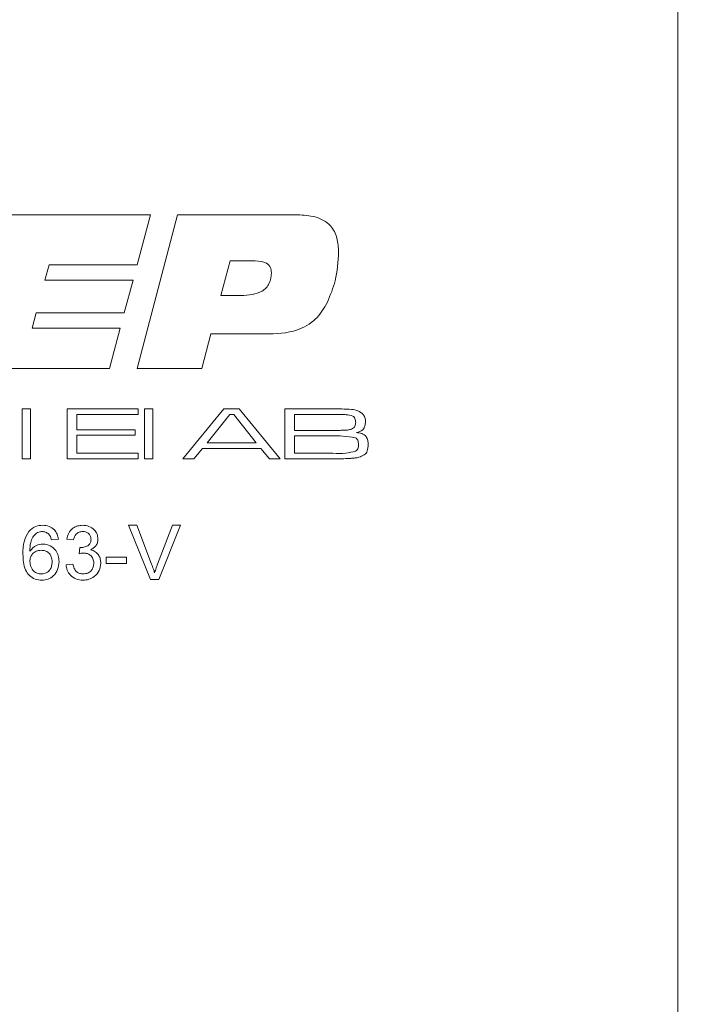
# Model space of a CAD drawing. Units: millimetres. Extents: x 0 to 210, y 0 to 297.
# Drawn here: x 152 to 163, y 172 to 188 of the extents above; entities that cross this region are included whole.
import ezdxf

# ---------------------------------------------------------------- set-up
doc = ezdxf.new("R2010")
doc.units = ezdxf.units.MM
doc.styles.add('SLDTEXTSTYLE0', font='TXT', dxfattribs={"width": 0.75})
doc.dimstyles.new('SLDDIMSTYLE0', dxfattribs={"dimtxt": 3.5, "dimasz": 2.5, "dimexe": 0, "dimexo": 0.0625, "dimgap": 0.875, "dimtad": 1, "dimlfac": 2, "dimrnd": 1e-09, "dimzin": 12, "dimdsep": 46, "dimtxsty": 'SLDTEXTSTYLE0', "dimsah": 1, "dimcen": 0.09, "dimadec": 0, "dimazin": 3, "dimtfac": 1, "dimtofl": 0, "dimtmove": 0, "dimatfit": 3, "dimfxl": 0, "dimfrac": 2, "dimtolj": 1, "dimtzin": 12, "dimarcsym": 0})

# ---------------------------------------------------------------- blocks, each defined once
blk = doc.blocks.new('_D_6')
at = {"color": 7, "linetype": 'Continuous', "lineweight": 0}
for p, q in [((156.661, 197.431), (191.161, 197.431)), ((190.161, 74.931), (190.161, 197.431)), ((156.661, 74.931), (191.161, 74.931))]:
    blk.add_line(p, q, dxfattribs=at)
for points in [[(190.161, 197.431), (189.851, 194.931), (190.471, 194.931)], [(190.161, 74.931), (190.471, 77.431), (189.851, 77.431)]]:
    blk.add_solid(points, dxfattribs=at)
at = {"color": 7, "linetype": 'Continuous', "lineweight": 0, "insert": (185.649, 132.302), "char_height": 3.5, "attachment_point": 1, "rotation": 90, "style": 'SLDTEXTSTYLE0'}
blk.add_mtext('245', dxfattribs=at)
blk = doc.blocks.new('_D_13')
at = {"color": 7, "linetype": 'Continuous', "lineweight": 0}
for p, q in [((149.659, 154.888), (164.661, 154.888)), ((164.661, 154.888), (175.605, 154.888))]:
    blk.add_line(p, q, dxfattribs=at)
for points in [[(149.659, 154.888), (152.159, 154.578), (152.159, 155.198)], [(164.661, 154.888), (162.161, 155.198), (162.161, 154.578)]]:
    blk.add_solid(points, dxfattribs=at)
at = {"color": 7, "linetype": 'Continuous', "lineweight": 0, "insert": (170.433, 159.4), "char_height": 3.5, "attachment_point": 1, "style": 'SLDTEXTSTYLE0'}
blk.add_mtext('30', dxfattribs=at)

msp = doc.modelspace()

# ---------------------------------------------------------------- linework, layer by layer
at = {"color": 7, "linetype": 'Continuous', "lineweight": 15}
for p, q in [((162.6609, 190.4314), (162.6609, 160.8064)), ((151.3732, 184.9777), (153.914, 184.9777)), ((153.6912, 182.4314), (154.3631, 184.9777)), ((153.914, 184.9777), (153.6952, 184.1502)), ((154.3631, 184.9777), (156.3539, 184.9777)), ((155.2364, 184.2138), (155.0827, 183.6409)), ((155.6526, 184.2138), (155.2364, 184.2138)), ((152.2326, 184.1502), (152.164, 183.8955)), ((153.6952, 184.1502), (152.2326, 184.1502)), ((152.164, 183.8955), (153.6266, 183.8955)), ((153.6266, 183.8955), (153.4794, 183.3545)), ((155.0827, 183.6409), (155.4179, 183.6409)), ((152.0202, 183.3545), (151.9516, 183.0998)), ((153.4794, 183.3545), (152.0202, 183.3545)), ((151.9516, 183.0998), (153.4142, 183.0998)), ((153.4142, 183.0998), (153.2322, 182.4314)), ((154.9161, 183.0043), (154.7664, 182.4314)), ((155.8098, 183.0043), (154.9161, 183.0043)), ((153.2322, 182.4314), (150.6994, 182.4314)), ((154.7664, 182.4314), (153.6912, 182.4314)), ((151.7844, 181.7614), (151.9227, 181.7614)), ((151.7844, 180.9314), (151.7844, 181.7614)), ((151.9227, 181.7614), (151.9227, 180.9314)), ((152.5336, 181.7614), (153.7093, 181.7614)), ((152.5336, 180.9314), (152.5336, 181.7614)), ((153.7093, 181.7614), (153.7093, 181.6691)), ((153.8131, 181.7614), (153.9514, 181.7614)), ((153.8131, 180.9314), (153.8131, 181.7614)), ((153.9514, 181.7614), (153.9514, 180.9314)), ((154.4526, 180.9314), (155.1313, 181.7614)), ((155.1313, 181.7614), (155.3863, 181.7614)), ((155.3863, 181.7614), (156.0631, 180.9314)), ((156.1415, 181.7614), (156.9377, 181.7614)), ((156.1415, 180.9314), (156.1415, 181.7614)), ((152.695, 181.6691), (152.695, 181.4156)), ((153.7093, 181.6691), (152.695, 181.6691)), ((155.2312, 181.6691), (154.8532, 181.1965)), ((155.2952, 181.6691), (155.2312, 181.6691)), ((155.6678, 181.1965), (155.2952, 181.6691)), ((156.9377, 181.6691), (156.3028, 181.6691)), ((156.3028, 181.6691), (156.3028, 181.404)), ((152.695, 181.4156), (153.6632, 181.4156)), ((153.6632, 181.4156), (153.6632, 181.3233)), ((152.695, 181.3233), (152.695, 181.0236)), ((153.6632, 181.3233), (152.695, 181.3233)), ((156.3028, 181.404), (156.9377, 181.404)), ((156.3028, 181.3118), (156.3028, 181.0236)), ((156.9377, 181.3118), (156.3028, 181.3118)), ((154.7761, 181.1043), (154.6331, 180.9314)), ((155.744, 181.1043), (154.7761, 181.1043)), ((154.8532, 181.1965), (155.6678, 181.1965)), ((155.8861, 180.9314), (155.744, 181.1043)), ((151.9227, 180.9314), (151.7844, 180.9314)), ((153.7093, 180.9314), (152.5336, 180.9314)), ((152.695, 181.0236), (153.7093, 181.0236)), ((153.7093, 181.0236), (153.7093, 180.9314)), ((153.9514, 180.9314), (153.8131, 180.9314)), ((154.6331, 180.9314), (154.4526, 180.9314)), ((156.0631, 180.9314), (155.8861, 180.9314)), ((156.9377, 180.9314), (156.1415, 180.9314)), ((156.3028, 181.0236), (156.9377, 181.0236)), ((153.5519, 179.8303), (153.6893, 179.8303)), ((153.9143, 178.9314), (153.5519, 179.8303)), ((153.6893, 179.8303), (153.9338, 179.186)), ((154.0319, 179.186), (154.277, 179.8303)), ((154.4144, 179.8303), (154.0517, 178.9314)), ((154.277, 179.8303), (154.4144, 179.8303)), ((152.387, 179.5999), (152.2717, 179.5883)), ((152.6405, 179.5883), (152.5253, 179.5999)), ((152.7316, 179.3578), (152.7435, 179.4616)), ((153.1822, 179.3002), (153.5164, 179.3002)), ((153.1822, 179.1965), (153.1822, 179.3002)), ((153.5164, 179.3002), (153.5164, 179.1965)), ((152.5138, 179.1734), (152.629, 179.185)), ((153.5164, 179.1965), (153.1822, 179.1965)), ((154.0517, 178.9314), (153.9143, 178.9314))]:
    msp.add_line(p, q, dxfattribs=at)
for points, knots in [([(156.3539, 184.9777), (156.4524, 184.9736), (156.6485, 184.9656), (156.9052, 184.8304), (157.0216, 184.5944), (157.0293, 184.44), (157.0332, 184.3625)], [0, 0, 0, 0, 0.281162, 0.5594713, 0.7790637, 1, 1, 1, 1]), ([(157.0332, 184.3625), (157.0238, 184.2011), (157.0071, 183.9129), (156.8971, 183.6466), (156.8487, 183.5295)], [0, 0, 0, 0, 0.560064, 1, 1, 1, 1]), ([(155.9192, 184.0169), (155.9164, 184.0488), (155.9123, 184.0968), (155.8757, 184.1499), (155.7991, 184.2072), (155.7177, 184.2109), (155.6526, 184.2138)], [0, 0, 0, 0, 0.2500241, 0.37572, 0.5014024, 1, 1, 1, 1]), ([(155.4179, 183.6409), (155.5408, 183.6473), (155.6946, 183.6552), (155.8372, 183.766), (155.9063, 183.8659), (155.914, 183.9565), (155.9192, 184.0169)], [0, 0, 0, 0, 0.4984845, 0.6241729, 0.7498784, 1, 1, 1, 1]), ([(156.8487, 183.5295), (156.7891, 183.4286), (156.6703, 183.2274), (156.2946, 183.0138), (155.994, 183.0079), (155.8098, 183.0043)], [0, 0, 0, 0, 0.2803676, 0.5592429, 1, 1, 1, 1]), ([(156.9377, 181.7614), (156.9885, 181.7609), (157.0793, 181.7601), (157.17, 181.7572), (157.2099, 181.7559)], [0, 0, 0, 0, 0.5600065, 1, 1, 1, 1]), ([(157.2099, 181.7559), (157.2595, 181.7521), (157.348, 181.7453), (157.4156, 181.689), (157.4453, 181.6643)], [0, 0, 0, 0, 0.5618916, 1, 1, 1, 1]), ([(157.2704, 181.6423), (157.2336, 181.6515), (157.1728, 181.6668), (157.0854, 181.6661), (157.0116, 181.6681), (156.9624, 181.6688), (156.9377, 181.6691)], [0, 0, 0, 0, 0.3379234, 0.5586154, 0.779308, 1, 1, 1, 1]), ([(157.3172, 181.5366), (157.3158, 181.5595), (157.3139, 181.5914), (157.2926, 181.6271), (157.2778, 181.6372), (157.2704, 181.6423)], [0, 0, 0, 0, 0.5591731, 0.7797697, 1, 1, 1, 1]), ([(157.4453, 181.6643), (157.4566, 181.6442), (157.4769, 181.6083), (157.4781, 181.5672), (157.4786, 181.549)], [0, 0, 0, 0, 0.5582975, 1, 1, 1, 1]), ([(156.9377, 181.404), (156.9733, 181.4041), (157.0318, 181.4041), (157.1132, 181.4059), (157.1824, 181.4077), (157.227, 181.4193), (157.2493, 181.4251)], [0, 0, 0, 0, 0.3402125, 0.5603542, 0.7804309, 1, 1, 1, 1]), ([(157.2493, 181.4251), (157.261, 181.431), (157.2844, 181.4428), (157.3128, 181.4821), (157.3155, 181.5159), (157.3172, 181.5366)], [0, 0, 0, 0, 0.2804959, 0.5604538, 1, 1, 1, 1]), ([(157.4786, 181.549), (157.4778, 181.5247), (157.4762, 181.4763), (157.4297, 181.3968), (157.3676, 181.3795), (157.3296, 181.3689)], [0, 0, 0, 0, 0.28158285, 0.55999696, 1, 1, 1, 1]), ([(157.3114, 181.283), (157.2424, 181.294), (157.1185, 181.3139), (156.9932, 181.3124), (156.9377, 181.3118)], [0, 0, 0, 0, 0.5577495, 1, 1, 1, 1]), ([(157.3633, 181.1686), (157.3618, 181.1936), (157.3597, 181.2284), (157.336, 181.267), (157.3196, 181.2777), (157.3114, 181.283)], [0, 0, 0, 0, 0.55926, 0.7797191, 1, 1, 1, 1]), ([(157.3296, 181.3689), (157.3589, 181.3645), (157.4172, 181.3559), (157.4925, 181.3112), (157.5216, 181.2376), (157.5237, 181.1912), (157.5247, 181.1679)], [0, 0, 0, 0, 0.2812159, 0.5593276, 0.7790125, 1, 1, 1, 1]), ([(157.3167, 181.0588), (157.3259, 181.0661), (157.3444, 181.0807), (157.3609, 181.1203), (157.3624, 181.1503), (157.3633, 181.1686)], [0, 0, 0, 0, 0.2792918, 0.559437, 1, 1, 1, 1]), ([(157.5247, 181.1679), (157.5226, 181.132), (157.5197, 181.082), (157.4907, 181.0239), (157.4695, 181.0054), (157.4589, 180.9961)], [0, 0, 0, 0, 0.5594342, 0.779908, 1, 1, 1, 1]), ([(156.9377, 181.0236), (157.0096, 181.0215), (157.1375, 181.0178), (157.2621, 181.0463), (157.3167, 181.0588)], [0, 0, 0, 0, 0.5619458, 1, 1, 1, 1]), ([(157.1882, 180.9368), (157.1415, 180.935), (157.058, 180.9316), (156.9745, 180.9315), (156.9377, 180.9314)], [0, 0, 0, 0, 0.559992, 1, 1, 1, 1]), ([(157.4589, 180.9961), (157.4306, 180.9813), (157.3839, 180.9569), (157.3112, 180.9469), (157.2499, 180.9404), (157.2088, 180.938), (157.1882, 180.9368)], [0, 0, 0, 0, 0.3388541, 0.5591774, 0.779584, 1, 1, 1, 1]), ([(151.8972, 179.7282), (151.9341, 179.7617), (152.0003, 179.8215), (152.0885, 179.8276), (152.1275, 179.8303)], [0, 0, 0, 0, 0.5583797, 1, 1, 1, 1]), ([(152.1275, 179.8303), (152.1635, 179.8274), (152.2355, 179.8216), (152.321, 179.7624), (152.3712, 179.6832), (152.3817, 179.6276), (152.387, 179.5999)], [0, 0, 0, 0, 0.280049, 0.5591871, 0.7793744, 1, 1, 1, 1]), ([(152.5253, 179.5999), (152.5341, 179.6348), (152.5518, 179.7046), (152.6196, 179.7825), (152.7036, 179.8245), (152.76, 179.8284), (152.7882, 179.8303)], [0, 0, 0, 0, 0.28025318, 0.55952277, 0.77959242, 1, 1, 1, 1]), ([(152.7882, 179.8303), (152.8239, 179.8268), (152.8952, 179.8198), (152.9817, 179.7642), (153.034, 179.6859), (153.0406, 179.6298), (153.0439, 179.6018)], [0, 0, 0, 0, 0.2802304, 0.5599081, 0.7800147, 1, 1, 1, 1]), ([(151.7992, 179.3523), (151.8004, 179.4275), (151.8025, 179.5614), (151.8683, 179.6774), (151.8972, 179.7282)], [0, 0, 0, 0, 0.56139589, 1, 1, 1, 1]), ([(152.0218, 179.7), (151.9999, 179.6781), (151.9559, 179.6344), (151.9186, 179.5282), (151.916, 179.4491), (151.9145, 179.4007)], [0, 0, 0, 0, 0.2793814, 0.5591939, 1, 1, 1, 1]), ([(152.1199, 179.7266), (152.1006, 179.7252), (152.0661, 179.7227), (152.0353, 179.7069), (152.0218, 179.7)], [0, 0, 0, 0, 0.5597166, 1, 1, 1, 1]), ([(152.2301, 179.6805), (152.2121, 179.6954), (152.1797, 179.7221), (152.1382, 179.7252), (152.1199, 179.7266)], [0, 0, 0, 0, 0.5590039, 1, 1, 1, 1]), ([(152.2717, 179.5883), (152.2671, 179.607), (152.2587, 179.6403), (152.2389, 179.6683), (152.2301, 179.6805)], [0, 0, 0, 0, 0.5604877, 1, 1, 1, 1]), ([(152.7918, 179.7266), (152.7706, 179.7247), (152.7282, 179.7209), (152.6785, 179.6847), (152.651, 179.637), (152.644, 179.6046), (152.6405, 179.5883)], [0, 0, 0, 0, 0.2800014, 0.5591308, 0.7793201, 1, 1, 1, 1]), ([(152.9286, 179.5981), (152.9264, 179.6178), (152.922, 179.6574), (152.8839, 179.7002), (152.8383, 179.7236), (152.8073, 179.7256), (152.7918, 179.7266)], [0, 0, 0, 0, 0.2795046, 0.5588299, 0.7792307, 1, 1, 1, 1]), ([(151.9145, 179.4007), (151.9474, 179.4381), (152.0064, 179.505), (152.0942, 179.5149), (152.1329, 179.5192)], [0, 0, 0, 0, 0.5585936, 1, 1, 1, 1]), ([(152.1329, 179.5192), (152.1742, 179.5137), (152.2567, 179.5026), (152.3446, 179.4209), (152.3922, 179.3248), (152.3964, 179.2599), (152.3985, 179.2275)], [0, 0, 0, 0, 0.2791405, 0.5587956, 0.7791654, 1, 1, 1, 1]), ([(152.7435, 179.4616), (152.7466, 179.4612), (152.7521, 179.4606), (152.7577, 179.4604), (152.7601, 179.4603)], [0, 0, 0, 0, 0.5600031, 1, 1, 1, 1]), ([(152.7601, 179.4603), (152.7829, 179.4623), (152.8284, 179.4664), (152.887, 179.4952), (152.9246, 179.5437), (152.9273, 179.5799), (152.9286, 179.5981)], [0, 0, 0, 0, 0.28064606, 0.56097999, 0.78004333, 1, 1, 1, 1]), ([(153.0439, 179.6018), (153.0418, 179.5805), (153.0378, 179.5377), (152.9987, 179.4688), (152.9506, 179.4407), (152.9213, 179.4236)], [0, 0, 0, 0, 0.2804963, 0.5610033, 1, 1, 1, 1]), ([(152.1144, 178.9199), (152.0765, 178.9233), (152.0008, 178.93), (151.9024, 178.9934), (151.8077, 179.1319), (151.8027, 179.2614), (151.7992, 179.3523)], [0, 0, 0, 0, 0.1869191, 0.3735495, 0.5602323, 1, 1, 1, 1]), ([(152.101, 179.4155), (152.0734, 179.4125), (152.0183, 179.4065), (151.9551, 179.3577), (151.9191, 179.295), (151.916, 179.2515), (151.9145, 179.2298)], [0, 0, 0, 0, 0.2797269, 0.559282, 0.7794223, 1, 1, 1, 1]), ([(152.2833, 179.2239), (152.2813, 179.2519), (152.2773, 179.308), (152.2317, 179.3755), (152.1671, 179.4111), (152.1231, 179.414), (152.101, 179.4155)], [0, 0, 0, 0, 0.28043, 0.5593508, 0.7793403, 1, 1, 1, 1]), ([(152.8062, 179.3701), (152.7921, 179.369), (152.7668, 179.3672), (152.7424, 179.3607), (152.7316, 179.3578)], [0, 0, 0, 0, 0.5597721, 1, 1, 1, 1]), ([(152.9747, 179.2028), (152.9722, 179.2278), (152.9671, 179.2777), (152.9218, 179.3339), (152.8649, 179.3657), (152.8258, 179.3686), (152.8062, 179.3701)], [0, 0, 0, 0, 0.2797467, 0.5591709, 0.7794436, 1, 1, 1, 1]), ([(152.9213, 179.4236), (152.9484, 179.4147), (153.0026, 179.3969), (153.058, 179.3368), (153.0863, 179.2688), (153.0887, 179.2242), (153.09, 179.2019)], [0, 0, 0, 0, 0.2798164, 0.5591526, 0.7794097, 1, 1, 1, 1]), ([(151.9145, 179.2298), (151.9179, 179.2006), (151.9247, 179.1422), (151.9709, 179.0715), (152.0362, 179.0297), (152.0824, 179.0257), (152.1055, 179.0236)], [0, 0, 0, 0, 0.2800441, 0.5597666, 0.7797541, 1, 1, 1, 1]), ([(152.1055, 179.0236), (152.1339, 179.0268), (152.1905, 179.0333), (152.2508, 179.0901), (152.2796, 179.1574), (152.282, 179.2017), (152.2833, 179.2239)], [0, 0, 0, 0, 0.2794888, 0.558551, 0.7789781, 1, 1, 1, 1]), ([(152.3985, 179.2275), (152.394, 179.1837), (152.385, 179.0963), (152.3155, 178.9909), (152.2177, 178.9291), (152.1488, 178.923), (152.1144, 178.9199)], [0, 0, 0, 0, 0.28022266, 0.55975438, 0.77975633, 1, 1, 1, 1]), ([(152.7934, 178.9199), (152.7542, 178.9235), (152.6759, 178.9306), (152.5851, 178.9972), (152.5292, 179.0824), (152.5189, 179.1431), (152.5138, 179.1734)], [0, 0, 0, 0, 0.2798967, 0.5592325, 0.7794561, 1, 1, 1, 1]), ([(152.629, 179.185), (152.6349, 179.1617), (152.6466, 179.1152), (152.6845, 179.0573), (152.7408, 179.0272), (152.7786, 179.0248), (152.7976, 179.0236)], [0, 0, 0, 0, 0.2808652, 0.5600384, 0.7796137, 1, 1, 1, 1]), ([(153.09, 179.2019), (153.0848, 179.1591), (153.0743, 179.0733), (152.9923, 178.9803), (152.8944, 178.9271), (152.8271, 178.9223), (152.7934, 178.9199)], [0, 0, 0, 0, 0.2794077, 0.5591051, 0.7793783, 1, 1, 1, 1]), ([(152.7976, 179.0236), (152.8242, 179.026), (152.8774, 179.0309), (152.9366, 179.08), (152.97, 179.1403), (152.9732, 179.182), (152.9747, 179.2028)], [0, 0, 0, 0, 0.27988689, 0.55906598, 0.77935551, 1, 1, 1, 1]), ([(153.9338, 179.186), (153.9438, 179.1592), (153.9617, 179.1113), (153.9766, 179.0624), (153.9831, 179.0409)], [0, 0, 0, 0, 0.5600003, 1, 1, 1, 1]), ([(153.9831, 179.0409), (153.9914, 179.0683), (154.0062, 179.1172), (154.0241, 179.165), (154.0319, 179.186)], [0, 0, 0, 0, 0.5599723, 1, 1, 1, 1])]:
    msp.add_open_spline(points, degree=3, knots=knots, dxfattribs=at)

# ---------------------------------------------------------------- dimensions: what is measured, and where the dimension line sits
at = {"color": 7, "linetype": 'Continuous', "lineweight": 0}
dim = msp.add_linear_dim(base=(164.6609, 154.8882), p1=(149.6594, 198.797), p2=(164.6609, 160.8064), dimstyle='SLDDIMSTYLE0', dxfattribs=at)
dim.commit()
dim.dimension.update_dxf_attribs({"geometry": '_D_13', "text_midpoint": (173.0187, 154.8882), "dimtype": 160})
dim = msp.add_linear_dim(base=(190.1609, 197.4314), p1=(155.6609, 74.9314), p2=(155.6609, 197.4314), angle=90, dimstyle='SLDDIMSTYLE0', dxfattribs=at)
dim.commit()
dim.dimension.update_dxf_attribs({"geometry": '_D_6', "text_midpoint": (190.1609, 136.1814), "dimtype": 160})

doc.saveas('drawing.dxf')
